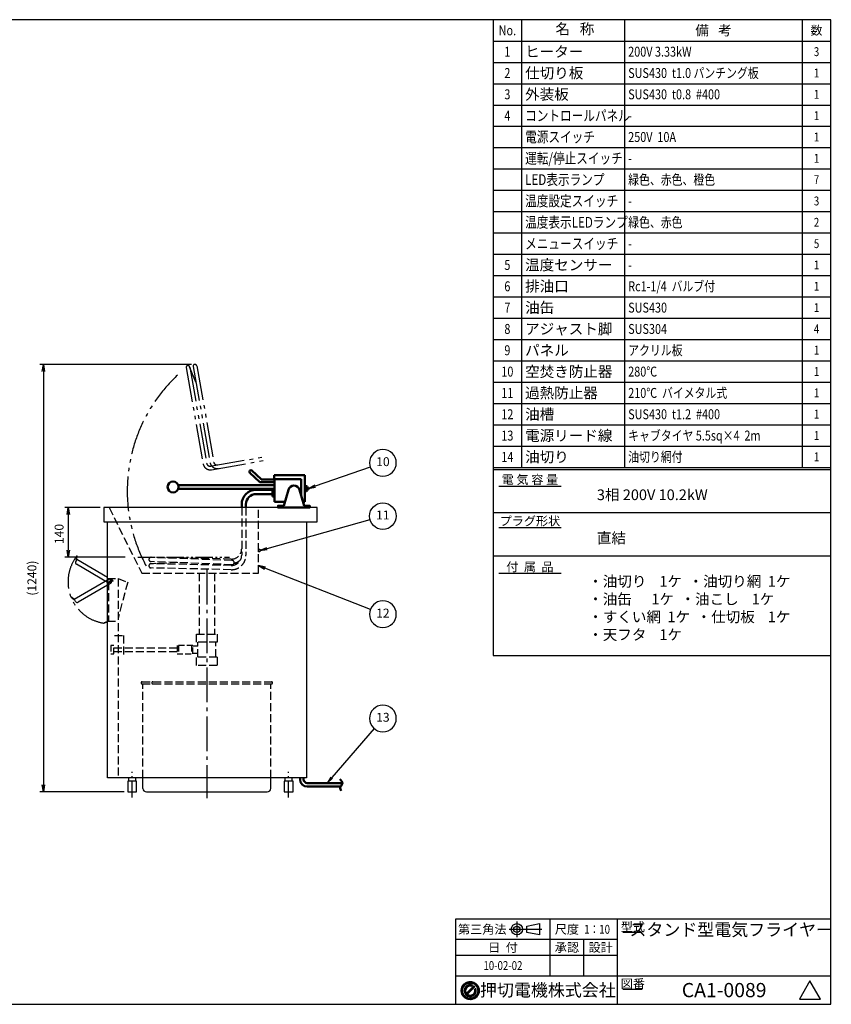
# Model space of a CAD drawing. Extents: x -35 to 3852, y 0 to 2770.
# Drawn here: x 1568 to 3852, y 0 to 2770 of the extents above; entities that cross this region are included whole.
import ezdxf
from ezdxf.enums import TextEntityAlignment as Align

# ---------------------------------------------------------------- set-up
doc = ezdxf.new("R2010")
doc.units = 0
doc.header["$LTSCALE"] = 10
for name, pattern in [('GEN3A', [3.125, 2.25, -0.875]), ('GEN4A', [16.25, 9.75, -1.5, 1, -1.5, 1, -1.5]), ('gen7', [13.75, 9.75, -1.5, 1, -1.5]), ('GEN7A', [6.875, 4.75, -0.875, 0.375, -0.875])]:
    doc.linetypes.add(name, pattern=pattern)
doc.layers.get('0').update_dxf_attribs({"linetype": 'CONTINUOUS'})
doc.layers.get('DEFPOINTS').update_dxf_attribs({"linetype": 'CONTINUOUS'})
doc.layers.add('1', color=7, linetype='CONTINUOUS', lineweight=50)
for name, color, linetype in [('2', 150, 'CONTINUOUS'), ('3A', 6, 'GEN3A'), ('4A', 3, 'GEN4A'), ('5', 3, 'CONTINUOUS'), ('7', 4, 'gen7'), ('7A', 4, 'GEN7A'), ('WAKU', 7, 'CONTINUOUS')]:
    doc.layers.add(name, color=color, linetype=linetype)
doc.styles.add('ACISOTS', font='simplex.shx', dxfattribs={"width": 0.8, "bigfont": 'extfont.shx'})
doc.styles.get("Standard").update_dxf_attribs({"font": 'simplex.shx', "bigfont": 'extfont.shx'})
doc.styles.add('STYLE1', font='MS Gothic.ttf')
doc.dimstyles.new('GEN-ISO', dxfattribs={"dimscale": 10, "dimtxt": 2.5, "dimasz": 2, "dimexe": 1, "dimexo": 1, "dimgap": 1, "dimtad": 1, "dimdsep": 46, "dimtxsty": 'ACISOTS', "dimblk1": 'OPEN', "dimblk2": 'OPEN', "dimsah": 1, "dimcen": 0, "dimclrd": 256, "dimclre": 256, "dimclrt": 2, "dimadec": 0, "dimazin": 0, "dimtp": 0.1, "dimtm": 0.1, "dimtfac": 0.71, "dimtmove": 0, "dimatfit": 3, "dimldrblk": 'OPEN', "dimfxl": 1, "dimtzin": 0, "dimarcsym": 0})
doc.dimstyles.new('GEN-ISO$0', dxfattribs={"dimscale": 10, "dimtxt": 2.5, "dimasz": 2, "dimexe": 1, "dimexo": 1, "dimgap": 1, "dimtad": 1, "dimdsep": 46, "dimtxsty": 'ACISOTS', "dimblk1": 'OPEN', "dimblk2": 'OPEN', "dimsah": 1, "dimcen": 0, "dimclrd": 256, "dimclre": 256, "dimclrt": 2, "dimadec": 0, "dimazin": 0, "dimtp": 0.1, "dimtm": 0.1, "dimtfac": 0.71, "dimtmove": 0, "dimatfit": 3, "dimldrblk": 'OPEN', "dimfxl": 1, "dimtzin": 0, "dimarcsym": 0})

# ---------------------------------------------------------------- blocks, each defined once
blk = doc.blocks.new('A$C20C82EEA')
at = {"layer": 'WAKU', "color": 4, "linetype": 'GEN7A', "ltscale": 0.5}
for p, q in [((-4.6, 0), (4.6, 0)), ((-2.4, 2.2), (-2.4, -2.2))]:
    blk.add_line(p, q, dxfattribs=at)
at = {"layer": 'WAKU'}
for p, q in [((0.4, 0.9), (4, 1.6)), ((0.4, -0.9), (0.4, 0.9)), ((4, 1.6), (4, -1.6)), ((4, -1.6), (0.4, -0.9))]:
    blk.add_line(p, q, dxfattribs=at)
for radius in [1.6, 0.9]:
    blk.add_circle((-2.4, 0), radius, dxfattribs=at)
blk = doc.blocks.new('表題')
at = {"layer": 'WAKU', "width": 0.8}
for tag, p in [('尺度', (39.75, -2.9)), ('日付', (13.25, -13.1))]:
    blk.add_attdef(tag, text='', height=2.5, dxfattribs=at).set_placement(p, align=Align.MIDDLE_CENTER)
at = {"layer": 'WAKU'}
for tag, height, p in [('品名', 3.5, (77.5, -3)), ('型式', 4, (77.5, -11)), ('設計', 2.5, (40.75, -13.1)), ('図番', 4, (75.5, -20)), ('改訂数', 2.5, (99.5437, -20.624))]:
    blk.add_attdef(tag, text='', height=height, dxfattribs=at).set_placement(p, align=Align.MIDDLE_CENTER)
blk = doc.blocks.new('_OPEN')
at = {"color": 0, "linetype": 'ByBlock'}
for p, q in [((-1, 0.17), (0, 0)), ((0, 0), (-1, -0.17)), ((0, 0), (-1, 0))]:
    blk.add_line(p, q, dxfattribs=at)
blk = doc.blocks.new('*D11')
at = {"layer": '5', "lineweight": -2}
for p, q in [((1794.3, 1397.5), (1694.3, 1397.5)), ((1704.3, 1377.5), (1704.3, 1277.5)), ((1864.4, 1257.5), (1694.3, 1257.5))]:
    blk.add_line(p, q, dxfattribs=at)
at = {"layer": 'DEFPOINTS', "color": 0}
for p in [(1804.3, 1397.5), (1704.3, 1257.5), (1874.4, 1257.5)]:
    blk.add_point(p, dxfattribs=at)
at = {"layer": '5', "lineweight": -2, "xscale": 20, "yscale": 20, "zscale": 20}
for p, rotation in [((1704.3, 1397.5), 90), ((1704.3, 1257.5), 270)]:
    blk.add_blockref('_OPEN', p, dxfattribs=dict(at, rotation=rotation))
at = {"layer": '5', "color": 2, "insert": (1681.8, 1323.2), "char_height": 25, "attachment_point": 5, "rotation": 90, "style": 'ACISOTS'}
blk.add_mtext('140', dxfattribs=at)
blk = doc.blocks.new('*D10')
at = {"layer": '5', "lineweight": -2}
for p, q in [((2050.8, 1800.4), (1624.3, 1800.4)), ((1634.3, 1780.4), (1634.3, 617.5)), ((1861.8, 597.5), (1624.3, 597.5))]:
    blk.add_line(p, q, dxfattribs=at)
at = {"layer": 'DEFPOINTS', "color": 0}
for p in [(2060.8, 1800.4), (1634.3, 597.5), (1871.8, 597.5)]:
    blk.add_point(p, dxfattribs=at)
at = {"layer": '5', "lineweight": -2, "xscale": 20, "yscale": 20, "zscale": 20}
for p, rotation in [((1634.3, 1800.4), 90), ((1634.3, 597.5), 270)]:
    blk.add_blockref('_OPEN', p, dxfattribs=dict(at, rotation=rotation))
at = {"layer": '5', "color": 2, "insert": (1605.3, 1199), "char_height": 25, "attachment_point": 5, "rotation": 90}
blk.add_mtext('(1240)', dxfattribs=at)
blk = doc.blocks.new('EGO-RESET_S')
for p, q in [((-5.25, 6), (-7, 4)), ((-7, 4), (-7, 0)), ((5.25, 6), (-5.25, 6)), ((-2.5, 10), (2.5, 10)), ((-2.5, 6), (-2.5, 10)), ((2.5, 10), (2.5, 6)), ((5.25, 6), (7, 4)), ((7, 0), (7, 4))]:
    blk.add_line(p, q)

msp = doc.modelspace()

# ---------------------------------------------------------------- linework, layer by layer
at = {"layer": '1'}
for p, q in [((2221.088, 1501.454), (2246.942, 1477.088)), ((2215.601, 1495.632), (2243.767, 1469.088)), ((2245.138, 1468.543), (2284.344, 1468.543)), ((2248.314, 1476.543), (2284.344, 1476.543)), ((2370.344, 1488.543), (2283.344, 1488.543)), ((2283.344, 1488.543), (2283.344, 1477.543)), ((2359.344, 1477.543), (2283.344, 1477.543)), ((2284.344, 1477.543), (2284.344, 1450.543)), ((2359.344, 1432.503), (2359.344, 1477.543)), ((2370.344, 1413.543), (2370.344, 1488.543)), ((2284.344, 1460.543), (2014.016, 1460.543)), ((2014.016, 1450.543), (2284.344, 1450.543)), ((2233.344, 1447.543), (2279.344, 1447.543)), ((2279.344, 1428.543), (2279.344, 1450.543)), ((2284.344, 1450.543), (2284.344, 1428.543)), ((2284.344, 1450.543), (2284.344, 1413.543)), ((2310.844, 1402.543), (2323.651, 1447.683)), ((2367.844, 1402.543), (2355.037, 1447.683)), ((2233.344, 1435.543), (2279.344, 1435.543)), ((2284.344, 1428.543), (2279.344, 1428.543)), ((2284.344, 1413.543), (2313.965, 1413.543)), ((2284.344, 1413.543), (2313.965, 1413.543)), ((2364.723, 1413.543), (2369.344, 1413.543)), ((2364.723, 1413.543), (2370.344, 1413.543)), ((2192.344, 1406.543), (2192.344, 1397.543)), ((2204.344, 1406.543), (2204.344, 1397.543)), ((2239.344, 1280.031), (2239.344, 1280.031)), ((2356.763, 632.543), (2356.763, 637.543)), ((2366.763, 632.543), (2366.763, 637.543)), ((2376.763, 622.543), (2475.924, 622.543)), ((2376.763, 612.543), (2470.626, 612.543))]:
    msp.add_line(p, q, dxfattribs=at)
at = {"layer": '1', "lineweight": -3}
for p, q in [((1725.322, 1244.98), (1728.857, 1251.022)), ((1726.933, 1250.989), (1728.852, 1261.516)), ((1728.352, 1250.159), (1726.933, 1250.989)), ((1728.042, 1251.499), (1729.836, 1261.337)), ((1814.344, 1201.001), (1728.042, 1251.499)), ((1728.852, 1261.516), (1729.836, 1261.337)), ((1814.344, 1187.098), (1727.112, 1238.14)), ((1814.344, 1192.837), (1720.679, 1138.759)), ((1814.344, 1178.98), (1731.827, 1131.339)), ((1712.376, 1144.421), (1713.019, 1145.187)), ((1720.573, 1137.543), (1712.376, 1144.421)), ((1720.679, 1138.759), (1713.019, 1145.187)), ((1721.997, 1138.365), (1720.573, 1137.543)), ((1724.997, 1133.169), (1721.497, 1139.232)), ((1814.344, 1076.599), (1804.947, 1073.179)), ((1805.289, 1072.239), (1804.947, 1073.179)), ((1814.344, 1075.535), (1805.289, 1072.239))]:
    msp.add_line(p, q, dxfattribs=at)
at = {"layer": '1'}
msp.add_lwpolyline([(2310.844, 1402.543), (2294.844, 1402.543), (2294.844, 1397.543), (2383.844, 1397.543), (2383.844, 1402.543), (2367.844, 1402.543)], dxfattribs=at)
msp.add_circle((1999.344, 1455.543), 15.5, dxfattribs=at)
at = {"layer": '1', "lineweight": -3}
msp.add_circle((1821.344, 1188.795), 2.1, dxfattribs=at)
at = {"layer": '1'}
for centre, radius, start, end in [((2218.344, 1498.543), 4, 46.697236, 226.697236), ((2245.138, 1470.543, 0), 2, 226.697236, 270), ((2248.314, 1478.543, 0), 2, 226.697236, 270), ((2233.344, 1406.543), 41, 90, 180), ((2339.344, 1443.231), 16.312, 15.839635, 164.160365), ((2233.344, 1406.543), 29, 90, 180), ((2376.763, 632.543), 20, 180, 270), ((2376.763, 632.543), 10, 180, 270)]:
    msp.add_arc(centre, radius, start, end, dxfattribs=at)
at = {"layer": '1', "lineweight": -3}
for centre, start, end in [((1729.638, 1242.455), 149.667073, 239.667073), ((1729.327, 1135.669), 210, 300)]:
    msp.add_arc(centre, 5, start, end, dxfattribs=at)
at = {"layer": '1'}
msp.add_open_spline([(2468.61, 633.345), (2472.675, 629.153), (2480.21, 621.382), (2466.861, 611.153), (2470.616, 603.705), (2472.326, 600.312)], degree=3, knots=[0, 0, 0, 0, 14.39420499, 26.67776387, 36.95761127, 36.95761127, 36.95761127, 36.95761127], dxfattribs=at)
at = {"layer": '2'}
for p, q in [((1814.344, 637.543), (1814.344, 1357.543)), ((2374.344, 1357.543), (2374.344, 637.543)), ((2374.344, 637.543), (1814.344, 637.543)), ((1874.844, 627.543), (1874.844, 637.543)), ((1893.844, 637.543), (1893.844, 627.543)), ((1914.344, 607.543), (1914.344, 637.543)), ((2274.344, 607.543), (2274.344, 637.543)), ((2314.844, 627.543), (2314.844, 637.543)), ((2333.844, 637.543), (2333.844, 627.543)), ((1924.344, 597.543), (2264.344, 597.543))]:
    msp.add_line(p, q, dxfattribs=at)
for points in [[(1804.344, 1357.543), (2404.344, 1357.543), (2404.344, 1397.543), (1804.344, 1397.543)], [(1871.844, 597.543), (1896.844, 597.543), (1896.844, 627.543), (1871.844, 627.543)], [(2311.844, 597.543), (2336.844, 597.543), (2336.844, 627.543), (2311.844, 627.543)]]:
    msp.add_lwpolyline(points, close=True, dxfattribs=at)
for centre, start, end in [((1924.344, 607.543), 179.999999, 270), ((2264.344, 607.543), 270, 0)]:
    msp.add_arc(centre, 10, start, end, dxfattribs=at)
at = {"layer": '3A'}
for p, q in [((1819.344, 1397.543), (1911.154, 1212.543)), ((2192.344, 1397.543), (2192.344, 1263.583)), ((2204.344, 1397.543), (2204.344, 1263.586)), ((2239.344, 1212.543), (2239.344, 1397.543)), ((2239.344, 1280.031), (2243.7, 1280.031)), ((2239.344, 1272.691), (2239.344, 1280.031)), ((2243.7, 1280.031), (2243.7, 1272.691)), ((2165.341, 1248.68), (1934.981, 1257.058)), ((2162.707, 1252.59), (1937.344, 1257.543)), ((2243.7, 1272.691), (2239.344, 1272.691)), ((2165.584, 1236.68), (1937.081, 1245.549)), ((2162.443, 1222.596), (1937.081, 1227.549)), ((2013.132, 1242.597), (1937.344, 1239.543)), ((2162.707, 1234.59), (1937.344, 1239.543)), ((2094.344, 1222.543), (2094.344, 1222.543)), ((2094.344, 1222.543), (2094.344, 1222.543)), ((2165.348, 1236.67), (2130.865, 1235.29)), ((2180.496, 1240.199), (2170.9, 1240.41)), ((1814.344, 1197.543), (1844.344, 1197.543)), ((1844.344, 1197.543), (1844.344, 637.543)), ((1844.344, 1197.543), (1871.688, 1187.591)), ((1911.154, 1212.543), (2239.344, 1212.543)), ((2072.994, 1212.543), (2072.994, 1041.543)), ((2115.694, 1212.543), (2115.694, 1041.543)), ((1814.344, 1187.543), (1817.344, 1187.543)), ((1817.344, 1187.543), (1817.344, 1077.543)), ((1871.688, 1187.591), (1844.344, 1085.543)), ((1814.344, 1077.543), (1844.344, 1077.543)), ((1834.344, 1037.543), (1859.344, 1037.543)), ((1859.344, 1037.543), (1859.344, 982.543)), ((1832.143, 1002.543), (2010.344, 1002.543)), ((2055.344, 1008.543), (2069.344, 1008.543)), ((2123.344, 1018.543), (2065.344, 1018.543)), ((2069.344, 976.543), (2069.344, 1018.543)), ((2119.344, 976.543), (2119.344, 1018.543)), ((1832.143, 992.543), (2010.344, 992.543)), ((2069.344, 986.543), (2055.344, 986.543)), ((2123.344, 976.543), (2065.344, 976.543)), ((1912.344, 907.543), (2276.344, 907.543)), ((1912.344, 901.543), (2276.344, 901.543)), ((1914.344, 637.543), (1914.344, 901.543)), ((2274.344, 637.543), (2274.344, 901.543))]:
    msp.add_line(p, q, dxfattribs=at)
at = {"layer": '3A', "lineweight": -3}
for p, q in [((1814.344, 1192.837), (1822.781, 1197.708)), ((1821.956, 1197.232), (1825.456, 1191.169)), ((1822.674, 1196.492), (1830.182, 1190.192)), ((1822.781, 1197.708), (1830.824, 1190.958)), ((1814.344, 1178.98), (1823.626, 1184.339)), ((1830.824, 1190.958), (1830.182, 1190.192))]:
    msp.add_line(p, q, dxfattribs=at)
at = {"layer": '3A', "ltscale": 0.75}
for p, q in [((2014.717, 1009.543), (2014.717, 985.543)), ((2050.972, 1009.543), (2050.972, 985.543)), ((2055.344, 986.543), (2055.344, 1008.543))]:
    msp.add_line(p, q, dxfattribs=at)
at = {"layer": '3A'}
for points in [[(2065.344, 1018.543), (2065.344, 1041.543), (2123.344, 1041.543), (2123.344, 1018.543)], [(2123.344, 976.543), (2123.344, 953.543), (2065.344, 953.543), (2065.344, 976.543)]]:
    msp.add_lwpolyline(points, dxfattribs=at)
at = {"layer": '3A', "ltscale": 0.75}
for points in [[(1824.143, 985.543), (1832.143, 985.543), (1832.143, 1009.543), (1824.143, 1009.543)], [(2010.344, 985.543), (2055.344, 985.543), (2055.344, 1009.543), (2010.344, 1009.543)]]:
    msp.add_lwpolyline(points, close=True, dxfattribs=at)
at = {"layer": '3A', "lineweight": -3}
msp.add_circle((1821.344, 1188.795), 2.1, dxfattribs=at)
at = {"layer": '3A'}
for centre, radius, start, end in [((2163.344, 1281.583), 29, 268.740955, 0), ((1937.344, 1251.543), 6, 87.48191, 270), ((2163.344, 1263.586), 41, 268.740955, 0), ((2163.344, 1263.583), 29, 268.740955, 0), ((2165.344, 1242.675), 6, 0.084366, 96.320692), ((2163.344, 1281.586), 41, 281.039129, 307.948705), ((1937.344, 1233.543), 6, 87.48191, 270), ((2165.344, 1242.675), 6, 256.515567, 0.084366), ((1912.344, 904.543), 3, 90.000001, 270.000001), ((1942.344, 904.543), 3, 90.000001, 270.000001), ((2276.344, 904.543), 3, 270.000001, 90.000001)]:
    msp.add_arc(centre, radius, start, end, dxfattribs=at)
at = {"layer": '3A', "lineweight": -3}
msp.add_arc((1821.126, 1188.669), 5, 300, 30, dxfattribs=at)
at = {"layer": '4A'}
for p, q in [((2036.185, 1791.086), (2083.938, 1520.264)), ((2063.695, 1750.243), (2045.732, 1793.858)), ((2046.033, 1792.822), (2093.786, 1522)), ((2055.881, 1794.559), (2103.634, 1523.737)), ((2066.317, 1796.399), (2114.07, 1525.577)), ((2103.657, 1513.587), (2253.092, 1539.936)), ((2107.107, 1504.041), (2254.828, 1530.088))]:
    msp.add_line(p, q, dxfattribs=at)
at = {"layer": '4A', "ltscale": 0.5}
msp.add_line((1899.989, 1257.543), (2158.535, 1257.543), dxfattribs=at)
at = {"layer": '4A'}
for centre, radius, start, end in [((2041.109, 1791.954), 5, 10, 190), ((2060.805, 1795.427), 5, 10, 190), ((2315.641, 1444.345), 445.337, 133.015265, 208.867159), ((2123.33, 1527.21), 20, 190, 280), ((2123.33, 1527.21), 10, 190, 280), ((2103.634, 1523.737), 20, 190, 280), ((2103.634, 1523.737), 10, 190, 280)]:
    msp.add_arc(centre, radius, start, end, dxfattribs=at)
at = {"layer": '4A', "lineweight": -3}
msp.add_arc((1821.344, 1188.795), 117.657, 141.824283, 262.15721, dxfattribs=at)
at = {"layer": '5', "color": 3, "lineweight": 25}
for p, q in [((2589.507, 1560.859), (2589.972, 1560.859)), ((2589.507, 1485.859), (2589.972, 1485.859)), ((2589.507, 1134.897), (2589.972, 1134.897)), ((2589.507, 1059.897), (2589.972, 1059.897)), ((2589.507, 841.726), (2589.972, 841.726)), ((2589.507, 766.726), (2589.972, 766.726))]:
    msp.add_line(p, q, dxfattribs=at)
at = {"layer": '5', "color": 3}
for p, q in [((2554.066, 1511.106), (2399.246, 1457.579)), ((2553.401, 1363.232), (2262.957, 1281.762)), ((2554.581, 1111.049), (2257.972, 1226.988)), ((2564.995, 775.847), (2445.658, 637.679))]:
    msp.add_line(p, q, dxfattribs=at)
at = {"layer": '5', "color": 3, "linetype": 'Continuous'}
for p, q in [((2398.386, 1460.067), (2380.344, 1451.043)), ((2399.246, 1457.579), (2380.344, 1451.043)), ((2380.344, 1451.043), (2400.107, 1455.09)), ((2262.246, 1284.297), (2243.7, 1276.361)), ((2262.957, 1281.762), (2243.7, 1276.361)), ((2243.7, 1276.361), (2263.668, 1279.227)), ((2257.972, 1226.988), (2239.344, 1234.269)), ((2258.93, 1229.44), (2239.344, 1234.269)), ((2239.344, 1234.269), (2257.013, 1224.536)), ((2443.666, 639.4), (2432.585, 622.543)), ((2445.658, 637.679), (2432.585, 622.543)), ((2432.585, 622.543), (2447.651, 635.958))]:
    msp.add_line(p, q, dxfattribs=at)
at = {"layer": '5', "color": 3, "lineweight": 25}
msp.add_circle((2589.507, 1373.359), 37.5, dxfattribs=at)
for centre, start, end in [((2589.507, 1523.359), 90, 270), ((2589.972, 1523.359), 270, 90), ((2589.507, 1097.397), 90, 270), ((2589.972, 1097.397), 270, 90), ((2589.507, 804.226), 90, 270), ((2589.972, 804.226), 270, 90)]:
    msp.add_arc(centre, 37.5, start, end, dxfattribs=at)
at = {"layer": '7'}
msp.add_line((2094.344, 1222.543), (2094.344, 579.829), dxfattribs=at)
at = {"layer": '7A'}
for p, q in [((1884.344, 582.273), (1884.344, 653.651)), ((2324.344, 582.273), (2324.344, 653.651))]:
    msp.add_line(p, q, dxfattribs=at)
at = {"layer": 'WAKU'}
for p, q in [((2980, 2770), (2980, 1510)), ((3270, 2769.999), (3270, 1510)), ((3770, 2770), (3770, 1510)), ((2900, 2710), (3850, 2710)), ((2900, 2650), (3850, 2650)), ((2900, 2590), (3850, 2590)), ((2900, 2530), (3850, 2530)), ((2900, 2470), (3850, 2470)), ((2900, 2410), (3850, 2410)), ((2900, 2350), (3850, 2350)), ((2900, 2290), (3850, 2290)), ((2900, 2230), (3850, 2230)), ((2900, 2170), (3850, 2170)), ((2900, 2110), (3850, 2110)), ((2900, 2050), (3850, 2050)), ((2900, 1990), (3850, 1990)), ((2900, 1930), (3850, 1930)), ((2900, 1870), (3850, 1870)), ((2900, 1810), (3850, 1810)), ((2900, 1750), (3850, 1750)), ((2900, 1690), (3850, 1690)), ((2900, 1630), (3850, 1630)), ((2900, 1570), (3850, 1570)), ((2900, 1510), (3850, 1510)), ((2900, 1505), (3850, 1505)), ((2915.578, 1457.33), (3091.434, 1457.33)), ((2915.578, 1340.993), (3091.434, 1340.993)), ((2915.578, 1213.209), (3091.434, 1213.209)), ((3265.251, 202.75), (3319.202, 202.75)), ((2810.923, 45.004), (2828.997, 63.079)), ((2811.291, 46.27), (2827.732, 62.711)), ((2811.777, 47.654), (2826.347, 62.224)), ((2812.435, 49.21), (2824.791, 61.566)), ((2813.383, 51.056), (2822.945, 60.618)), ((2815.042, 53.613), (2820.389, 58.96)), ((2819.747, 53.037), (2816.916, 55.868)), ((2820.184, 53.498), (2817.356, 56.326)), ((2820.635, 53.945), (2817.806, 56.774)), ((2821.099, 54.379), (2818.268, 57.21)), ((2821.577, 54.799), (2818.741, 57.635)), ((2822.068, 55.206), (2819.226, 58.048)), ((2822.573, 55.599), (2819.722, 58.45)), ((2823.092, 55.978), (2820.229, 58.841)), ((2823.624, 56.344), (2820.748, 59.22)), ((2824.171, 56.695), (2821.279, 59.587)), ((2821.821, 55.004), (2830.175, 63.358)), ((2824.732, 57.032), (2821.821, 59.943)), ((2825.308, 57.354), (2822.376, 60.286)), ((2825.899, 57.661), (2822.943, 60.617)), ((2826.506, 57.952), (2823.523, 60.936)), ((2827.129, 58.227), (2824.115, 61.241)), ((2827.769, 58.485), (2824.721, 61.534)), ((2824.768, 57.053), (2831.282, 63.567)), ((2828.426, 58.726), (2825.34, 61.812)), ((2829.102, 58.949), (2825.973, 62.077)), ((2826.615, 58.002), (2832.332, 63.719)), ((2829.797, 59.152), (2826.621, 62.328)), ((2830.512, 59.334), (2827.283, 62.563)), ((2831.249, 59.495), (2827.962, 62.783)), ((2828.133, 58.622), (2833.334, 63.823)), ((2832.009, 59.633), (2828.656, 62.986)), ((2832.795, 59.746), (2829.368, 63.173)), ((2829.468, 59.059), (2834.293, 63.884)), ((2833.607, 59.831), (2830.097, 63.341)), ((2830.681, 59.374), (2835.216, 63.909)), ((2834.449, 59.887), (2830.846, 63.491)), ((2835.325, 59.91), (2831.614, 63.62)), ((2831.804, 59.599), (2836.106, 63.901)), ((2836.238, 59.895), (2832.405, 63.728)), ((2832.857, 59.754), (2836.967, 63.864)), ((2837.193, 59.837), (2833.218, 63.813)), ((2833.852, 59.851), (2837.8, 63.799)), ((2838.198, 59.73), (2834.056, 63.872)), ((2834.8, 59.9), (2838.61, 63.71)), ((2839.263, 59.564), (2834.922, 63.905)), ((2835.705, 59.908), (2839.396, 63.599)), ((2840.4, 59.324), (2835.818, 63.907)), ((2836.575, 59.88), (2840.161, 63.466)), ((2841.632, 58.991), (2836.747, 63.876)), ((2837.411, 59.818), (2840.906, 63.313)), ((2842.994, 58.527), (2837.713, 63.807)), ((2838.219, 59.728), (2841.632, 63.141)), ((2844.555, 57.863), (2838.723, 63.696)), ((2839, 59.61), (2842.34, 62.951)), ((2839.755, 59.468), (2843.032, 62.745)), ((2846.497, 56.82), (2839.782, 63.534)), ((2840.488, 59.303), (2843.707, 62.522)), ((2860.183, 44.032), (2840.901, 63.314)), ((2841.2, 59.117), (2844.367, 62.284)), ((2841.891, 58.91), (2845.012, 62.031)), ((2859.889, 45.223), (2842.093, 63.02)), ((2842.564, 58.684), (2845.643, 61.763)), ((2843.218, 58.441), (2846.26, 61.482)), ((2859.503, 46.508), (2843.377, 62.633)), ((2843.855, 58.179), (2846.863, 61.187)), ((2844.475, 57.901), (2847.453, 60.88)), ((2858.991, 47.918), (2844.788, 62.121)), ((2845.079, 57.607), (2848.03, 60.559)), ((2845.667, 57.298), (2848.595, 60.226)), ((2846.24, 56.973), (2849.148, 59.88)), ((2858.293, 49.514), (2846.384, 61.423)), ((2846.799, 56.633), (2849.688, 59.523)), ((2847.343, 56.28), (2850.217, 59.153)), ((2847.873, 55.912), (2850.734, 58.772)), ((2857.268, 51.437), (2848.307, 60.398)), ((2848.389, 55.53), (2851.239, 58.379)), ((2848.892, 55.134), (2851.733, 57.975)), ((2849.38, 54.725), (2852.215, 57.56)), ((2849.856, 54.302), (2852.686, 57.133)), ((2850.318, 53.866), (2853.146, 56.695)), ((2850.766, 53.416), (2853.595, 56.245)), ((2855.308, 54.295), (2851.165, 58.438)), ((2851.201, 52.954), (2854.032, 55.784)), ((3791.382, 65.605), (3761.922, 14.579)), ((3820.842, 14.579), (3791.382, 65.605)), ((2810.092, 38.785), (2814.628, 43.321)), ((2814.599, 33.938), (2810.092, 38.445)), ((2810.1, 37.895), (2814.403, 42.198)), ((2814.383, 35.053), (2810.103, 39.332)), ((2814.903, 32.736), (2810.113, 37.526)), ((2810.117, 39.708), (2814.943, 44.534)), ((2810.138, 37.035), (2814.248, 41.145)), ((2814.235, 36.099), (2810.144, 40.19)), ((2815.324, 31.417), (2810.17, 36.571)), ((2810.179, 40.668), (2815.38, 45.869)), ((2810.202, 36.201), (2814.15, 40.149)), ((2814.143, 37.089), (2810.211, 41.021)), ((2815.919, 29.924), (2810.269, 35.575)), ((2810.282, 41.669), (2815.999, 47.386)), ((2810.291, 35.392), (2814.101, 39.202)), ((2814.098, 38.031), (2810.302, 41.827)), ((2810.403, 34.606), (2814.093, 38.296)), ((2816.819, 28.126), (2810.415, 34.53)), ((2814.095, 38.933), (2810.416, 42.611)), ((2810.434, 42.719), (2816.948, 49.234)), ((2810.536, 33.841), (2814.122, 37.427)), ((2814.127, 39.798), (2810.552, 43.374)), ((2818.596, 25.451), (2810.617, 33.43)), ((2810.643, 43.827), (2818.997, 52.18)), ((2810.689, 33.096), (2814.183, 36.59)), ((2814.192, 40.632), (2810.707, 44.117)), ((2810.861, 32.369), (2814.274, 35.782)), ((2814.285, 41.436), (2810.881, 44.841)), ((2829.13, 14.019), (2810.888, 32.261)), ((2811.05, 31.661), (2814.391, 35.002)), ((2814.406, 42.214), (2811.072, 45.547)), ((2827.875, 14.376), (2811.245, 31.006)), ((2811.257, 30.969), (2814.533, 34.246)), ((2814.55, 42.967), (2811.28, 46.237)), ((2811.479, 30.294), (2814.698, 33.513)), ((2814.718, 43.698), (2811.505, 46.911)), ((2826.506, 14.847), (2811.717, 29.636)), ((2811.718, 29.634), (2814.885, 32.801)), ((2814.906, 44.407), (2811.744, 47.569)), ((2811.971, 28.989), (2815.091, 32.11)), ((2815.115, 45.096), (2811.999, 48.212)), ((2812.238, 28.359), (2815.317, 31.438)), ((2815.343, 45.767), (2812.268, 48.842)), ((2824.973, 15.483), (2812.352, 28.103)), ((2812.519, 27.742), (2815.561, 30.783)), ((2815.589, 46.419), (2812.551, 49.457)), ((2812.814, 27.139), (2815.822, 30.147)), ((2815.852, 47.054), (2812.847, 50.059)), ((2813.122, 26.548), (2816.1, 29.527)), ((2816.132, 47.672), (2813.156, 50.647)), ((2813.443, 25.971), (2816.394, 28.923)), ((2816.427, 48.274), (2813.478, 51.223)), ((2813.776, 25.406), (2816.704, 28.334)), ((2816.739, 48.861), (2813.813, 51.787)), ((2814.121, 24.854), (2817.028, 27.761)), ((2817.065, 49.433), (2814.16, 52.338)), ((2817.406, 49.99), (2814.519, 52.877)), ((2817.761, 50.532), (2814.889, 53.404)), ((2818.131, 51.061), (2815.272, 53.92)), ((2818.514, 51.575), (2815.666, 54.424)), ((2818.912, 52.076), (2816.071, 54.917)), ((2819.322, 52.564), (2816.488, 55.398)), ((2818.624, 38.337), (2823.492, 43.204)), ((2823.431, 34.086), (2818.626, 38.892)), ((2824.185, 32.434), (2818.633, 37.987)), ((2818.636, 39.247), (2824.309, 44.92)), ((2818.658, 37.473), (2823.056, 41.871)), ((2823.021, 35.394), (2818.664, 39.751)), ((2833.898, 21.824), (2818.693, 37.028)), ((2818.703, 40.212), (2833.789, 55.298)), ((2818.732, 36.649), (2822.805, 40.722)), ((2822.786, 36.528), (2818.743, 40.571)), ((2832.874, 21.949), (2818.819, 36.004)), ((2818.837, 41.244), (2832.757, 55.164)), ((2818.842, 35.86), (2822.672, 39.691)), ((2822.663, 37.548), (2818.856, 41.356)), ((2818.983, 35.104), (2822.624, 38.745)), ((2822.623, 38.487), (2819, 42.109)), ((2831.767, 22.158), (2819.028, 34.898)), ((2819.057, 42.362), (2831.64, 54.945)), ((2819.153, 34.376), (2822.642, 37.864)), ((2822.647, 39.36), (2819.173, 42.834)), ((2830.548, 22.479), (2819.349, 33.679)), ((2819.35, 33.674), (2822.714, 37.039)), ((2822.725, 40.181), (2819.373, 43.533)), ((2819.393, 43.595), (2830.406, 54.609)), ((2819.571, 32.998), (2822.832, 36.259)), ((2822.848, 40.956), (2819.597, 44.207)), ((2819.816, 32.345), (2822.99, 35.519)), ((2829.162, 22.967), (2819.837, 32.292)), ((2823.01, 41.692), (2819.844, 44.857)), ((2819.905, 45.006), (2828.996, 54.097)), ((2820.083, 31.713), (2823.184, 34.815)), ((2823.207, 42.392), (2820.113, 45.487)), ((2820.37, 31.102), (2823.41, 34.143)), ((2823.437, 43.061), (2820.403, 46.095)), ((2827.473, 23.758), (2820.628, 30.604)), ((2820.677, 30.512), (2823.666, 33.501)), ((2823.696, 43.7), (2820.712, 46.684)), ((2820.746, 46.745), (2827.256, 53.255)), ((2821.004, 29.94), (2823.95, 32.887)), ((2823.983, 44.311), (2821.041, 47.253)), ((2821.349, 29.387), (2824.26, 32.299)), ((2824.296, 44.896), (2821.388, 47.804)), ((2821.712, 28.853), (2824.595, 31.735)), ((2824.633, 45.457), (2821.753, 48.337)), ((2822.093, 28.336), (2824.954, 31.196)), ((2824.995, 45.993), (2822.136, 48.852)), ((2824.737, 25.596), (2822.465, 27.868)), ((2822.492, 27.836), (2846.165, 51.51)), ((2825.38, 46.506), (2822.536, 49.349)), ((2822.907, 27.354), (2846.648, 51.094)), ((2825.787, 46.997), (2822.954, 49.83)), ((2823.2, 50.097), (2823.905, 50.802)), ((2823.34, 26.888), (2847.113, 50.661)), ((2826.217, 47.465), (2823.388, 50.294)), ((2823.79, 26.44), (2847.562, 50.212)), ((2826.669, 47.911), (2823.84, 50.74)), ((2824.256, 26.008), (2847.993, 49.745)), ((2827.144, 48.334), (2824.308, 51.17)), ((2824.74, 25.594), (2848.407, 49.262)), ((2827.641, 48.735), (2824.794, 51.582)), ((2825.072, 31.031), (2845.825, 51.784)), ((2825.241, 25.197), (2828.103, 28.059)), ((2828.161, 49.113), (2825.296, 51.978)), ((2828.159, 28.461), (2825.33, 31.289)), ((2825.759, 24.817), (2828.643, 27.702)), ((2828.608, 28.91), (2825.779, 31.738)), ((2828.704, 49.468), (2825.817, 52.355)), ((2829.057, 29.359), (2826.228, 32.187)), ((2829.271, 49.799), (2826.355, 52.715)), ((2829.506, 29.808), (2826.677, 32.636)), ((2829.864, 50.104), (2826.911, 53.057)), ((2829.955, 30.257), (2827.126, 33.085)), ((2830.483, 50.383), (2827.486, 53.38)), ((2830.404, 30.706), (2827.575, 33.534)), ((2827.901, 28.203), (2848.654, 48.956)), ((2830.853, 31.155), (2828.024, 33.983)), ((2831.13, 50.634), (2828.08, 53.684)), ((2831.302, 31.604), (2828.473, 34.432)), ((2831.808, 50.854), (2828.694, 53.968)), ((2831.751, 32.053), (2828.922, 34.881)), ((2829.082, 49.692), (2834.754, 55.365)), ((2832.518, 51.042), (2829.329, 54.231)), ((2832.2, 32.502), (2829.371, 35.33)), ((2832.649, 32.951), (2829.82, 35.779)), ((2833.265, 51.194), (2829.987, 54.471)), ((2833.098, 33.4), (2830.269, 36.228)), ((2834.052, 51.304), (2830.668, 54.689)), ((2833.547, 33.849), (2830.718, 36.677)), ((2830.797, 50.51), (2835.664, 55.377)), ((2833.996, 34.298), (2831.167, 37.126)), ((2834.887, 51.367), (2831.374, 54.881)), ((2834.445, 34.747), (2831.616, 37.575)), ((2834.894, 35.196), (2832.065, 38.024)), ((2835.778, 51.374), (2832.106, 55.046)), ((2832.13, 50.945), (2836.528, 55.343)), ((2835.343, 35.645), (2832.514, 38.473)), ((2836.738, 51.312), (2832.869, 55.182)), ((2835.792, 36.094), (2832.964, 38.922)), ((2833.279, 51.196), (2837.352, 55.269)), ((2836.241, 36.543), (2833.413, 39.371)), ((2837.787, 51.161), (2833.663, 55.285)), ((2836.69, 36.992), (2833.862, 39.82)), ((2834.311, 51.329), (2838.141, 55.16)), ((2837.139, 37.441), (2834.311, 40.269)), ((2838.762, 51.085), (2834.494, 55.352)), ((2837.588, 37.89), (2834.76, 40.718)), ((2838.037, 38.339), (2835.209, 41.167)), ((2835.257, 51.377), (2838.898, 55.018)), ((2839.211, 51.534), (2835.366, 55.379)), ((2838.486, 38.788), (2835.658, 41.616)), ((2838.935, 39.237), (2836.107, 42.065)), ((2836.137, 51.36), (2839.626, 54.848)), ((2839.66, 51.983), (2836.285, 55.357)), ((2839.384, 39.686), (2836.556, 42.515)), ((2836.963, 51.287), (2840.327, 54.651)), ((2839.833, 40.135), (2837.005, 42.964)), ((2837.151, 21.841), (2852.16, 36.85)), ((2840.109, 52.432), (2837.261, 55.279)), ((2840.282, 40.584), (2837.454, 43.413)), ((2837.743, 51.169), (2841.003, 54.43)), ((2840.731, 41.033), (2837.903, 43.862)), ((2838.188, 21.98), (2852.021, 35.813)), ((2840.558, 52.881), (2838.307, 55.132)), ((2841.18, 41.482), (2838.352, 44.311)), ((2838.483, 51.011), (2841.657, 54.185)), ((2838.647, 50.97), (2841.803, 54.126)), ((2841.629, 41.931), (2838.801, 44.76)), ((2842.078, 42.38), (2839.25, 45.209)), ((2839.313, 22.206), (2851.795, 34.689)), ((2841.007, 53.33), (2839.442, 54.894)), ((2842.527, 42.829), (2839.699, 45.658)), ((2842.976, 43.278), (2840.148, 46.107)), ((2840.556, 22.552), (2851.449, 33.445)), ((2843.425, 43.727), (2840.597, 46.556)), ((2841.456, 53.779), (2840.702, 54.533)), ((2843.874, 44.176), (2841.046, 47.005)), ((2844.323, 44.625), (2841.495, 47.454)), ((2844.772, 45.074), (2841.944, 47.903)), ((2841.958, 14.076), (2859.926, 32.043)), ((2841.983, 23.08), (2850.921, 32.019)), ((2845.206, 24.884), (2842.326, 27.764)), ((2845.221, 45.523), (2842.393, 48.352)), ((2845.67, 45.972), (2842.842, 48.801)), ((2845.721, 25.267), (2842.863, 28.125)), ((2843.231, 14.451), (2859.551, 30.77)), ((2846.119, 46.421), (2843.291, 49.25)), ((2846.219, 25.667), (2843.376, 28.51)), ((2846.568, 46.87), (2843.74, 49.699)), ((2843.758, 23.957), (2850.044, 30.244)), ((2846.7, 26.084), (2843.866, 28.918)), ((2847.017, 47.319), (2844.189, 50.148)), ((2847.163, 26.519), (2844.334, 29.348)), ((2844.626, 14.947), (2859.055, 29.376)), ((2847.466, 47.768), (2844.638, 50.597)), ((2847.61, 26.97), (2844.78, 29.8)), ((2847.915, 48.217), (2845.087, 51.046)), ((2848.039, 27.439), (2845.204, 30.274)), ((2848.364, 48.666), (2845.536, 51.495)), ((2848.452, 27.924), (2845.605, 30.771)), ((2848.847, 28.427), (2845.983, 31.291)), ((2846.197, 15.62), (2858.381, 27.805)), ((2849.225, 28.947), (2846.338, 31.835)), ((2846.476, 32.063), (2852.232, 37.819)), ((2849.585, 29.485), (2846.668, 32.402)), ((2849.927, 30.041), (2846.974, 32.995)), ((2850.25, 30.616), (2847.253, 33.614)), ((2847.339, 33.824), (2852.247, 38.733)), ((2850.554, 31.21), (2847.503, 34.261)), ((2850.838, 31.825), (2847.724, 34.938)), ((2847.791, 35.175), (2852.216, 39.6)), ((2847.839, 41.777), (2850.996, 44.934)), ((2847.893, 41.563), (2851.073, 44.743)), ((2851.1, 32.46), (2847.912, 35.649)), ((2852.222, 37.625), (2847.954, 41.892)), ((2852.155, 36.794), (2848.031, 40.918)), ((2848.048, 40.82), (2851.316, 44.088)), ((2848.052, 36.334), (2852.145, 40.427)), ((2851.341, 33.117), (2848.063, 36.395)), ((2848.163, 40.037), (2851.535, 43.409)), ((2851.558, 33.798), (2848.173, 37.183)), ((2852.051, 35.999), (2848.182, 39.868)), ((2848.193, 37.372), (2852.038, 41.218)), ((2848.232, 39.208), (2851.73, 42.706)), ((2851.75, 34.504), (2848.237, 38.018)), ((2851.915, 35.237), (2848.244, 38.909)), ((2848.246, 38.324), (2851.899, 41.977)), ((2852.248, 38.496), (2848.403, 42.341)), ((2852.227, 39.416), (2848.852, 42.79)), ((2852.149, 40.392), (2849.301, 43.239)), ((2852.001, 41.437), (2849.75, 43.688)), ((2851.764, 42.573), (2850.199, 44.137)), ((2851.402, 43.832), (2850.648, 44.586)), ((2851.519, 24.535), (2860.21, 33.226)), ((2851.623, 52.477), (2854.458, 55.313)), ((2852.031, 51.988), (2854.873, 54.829)), ((2852.426, 51.484), (2855.277, 54.335)), ((2852.807, 50.967), (2855.668, 53.829)), ((2853.174, 50.436), (2856.049, 53.311)), ((2853.527, 49.891), (2856.417, 52.781)), ((2860.404, 42.913), (2853.69, 49.627)), ((2853.835, 27.749), (2860.424, 34.338)), ((2853.866, 49.332), (2856.774, 52.24)), ((2856.812, 24.952), (2853.902, 27.862)), ((2854.189, 48.757), (2857.119, 51.687)), ((2857.156, 25.506), (2854.224, 28.438)), ((2854.498, 48.168), (2857.451, 51.121)), ((2857.487, 26.074), (2854.531, 29.03)), ((2860.565, 41.853), (2854.733, 47.686)), ((2854.791, 47.563), (2857.771, 50.543)), ((2854.819, 29.63), (2860.58, 35.391)), ((2857.805, 26.653), (2854.822, 29.636)), ((2855.068, 46.941), (2858.078, 49.952)), ((2858.111, 27.246), (2855.097, 30.259)), ((2855.328, 46.303), (2858.372, 49.348)), ((2858.403, 27.851), (2855.355, 30.899)), ((2860.677, 40.844), (2855.396, 46.124)), ((2855.455, 31.165), (2860.686, 36.396)), ((2855.57, 45.648), (2858.652, 48.73)), ((2858.682, 28.47), (2855.596, 31.557)), ((2855.795, 44.974), (2858.918, 48.098)), ((2858.947, 29.104), (2855.818, 32.232)), ((2860.746, 39.877), (2855.86, 44.763)), ((2855.902, 32.51), (2860.751, 37.358)), ((2856, 44.282), (2859.17, 47.452)), ((2859.197, 29.751), (2856.021, 32.927)), ((2856.185, 43.569), (2859.408, 46.791)), ((2860.777, 38.948), (2856.194, 43.531)), ((2859.433, 30.414), (2856.204, 33.643)), ((2856.224, 33.73), (2860.778, 38.283)), ((2856.348, 42.834), (2859.629, 46.115)), ((2859.652, 31.092), (2856.365, 34.38)), ((2860.774, 38.052), (2856.434, 42.393)), ((2856.455, 34.859), (2860.772, 39.176)), ((2856.489, 42.077), (2859.834, 45.422)), ((2859.856, 31.787), (2856.503, 35.14)), ((2860.742, 37.187), (2856.6, 41.329)), ((2856.604, 41.294), (2860.023, 44.713)), ((2856.614, 35.916), (2860.737, 40.038)), ((2860.042, 32.498), (2856.615, 35.925)), ((2856.693, 40.485), (2860.193, 43.985)), ((2860.211, 33.228), (2856.701, 36.738)), ((2860.682, 36.348), (2856.707, 40.324)), ((2856.716, 36.915), (2860.674, 40.874)), ((2856.752, 39.646), (2860.345, 43.239)), ((2860.36, 33.976), (2856.757, 37.58)), ((2860.598, 35.535), (2856.764, 39.368)), ((2856.768, 37.866), (2860.587, 41.684)), ((2856.778, 38.774), (2860.477, 42.472)), ((2860.49, 34.745), (2856.779, 38.455)), ((3265.251, 42.75), (3319.202, 42.75)), ((2823.169, 16.388), (2813.258, 26.299)), ((2814.479, 24.313), (2817.368, 27.202)), ((2820.745, 17.914), (2814.783, 23.876)), ((2814.848, 23.785), (2817.722, 26.658)), ((2815.229, 23.268), (2818.09, 26.128)), ((2815.622, 22.762), (2818.472, 25.612)), ((2816.026, 22.269), (2818.867, 25.11)), ((2816.442, 21.786), (2819.277, 24.621)), ((2816.869, 21.315), (2819.699, 24.146)), ((2817.307, 20.855), (2820.136, 23.684)), ((2817.756, 20.407), (2820.585, 23.235)), ((2818.217, 19.969), (2821.048, 22.8)), ((2818.689, 19.543), (2821.524, 22.378)), ((2819.172, 19.128), (2822.014, 21.97)), ((2819.667, 18.725), (2822.517, 21.575)), ((2820.173, 18.333), (2823.034, 21.194)), ((2820.691, 17.953), (2823.565, 20.827)), ((2821.22, 17.584), (2824.11, 20.474)), ((2821.761, 17.227), (2824.67, 20.136)), ((2822.315, 16.883), (2825.244, 19.812)), ((2830.299, 13.748), (2822.321, 21.726)), ((2822.88, 16.55), (2825.834, 19.504)), ((2823.459, 16.23), (2826.439, 19.211)), ((2824.05, 15.923), (2827.06, 18.934)), ((2824.654, 15.63), (2827.698, 18.674)), ((2831.4, 13.545), (2824.996, 19.949)), ((2825.271, 15.349), (2828.353, 18.431)), ((2825.903, 15.083), (2829.027, 18.207)), ((2826.295, 24.455), (2829.208, 27.368)), ((2826.549, 14.831), (2829.72, 18.001)), ((2832.444, 13.399), (2826.793, 19.05)), ((2826.849, 24.111), (2829.798, 27.06)), ((2827.21, 14.594), (2830.433, 17.817)), ((2827.422, 23.786), (2830.414, 26.778)), ((2827.887, 14.372), (2831.167, 17.653)), ((2828.014, 23.48), (2831.058, 26.524)), ((2833.441, 13.301), (2828.286, 18.455)), ((2828.579, 14.167), (2831.925, 17.513)), ((2828.626, 23.194), (2831.732, 26.3)), ((2829.259, 22.929), (2832.439, 26.109)), ((2829.289, 13.979), (2832.707, 17.397)), ((2834.856, 21.763), (2829.304, 27.315)), ((2834.396, 13.243), (2829.606, 18.034)), ((2829.914, 22.686), (2833.181, 25.953)), ((2830.016, 13.808), (2833.517, 17.308)), ((2830.592, 22.466), (2833.964, 25.838)), ((2830.763, 13.656), (2834.356, 17.249)), ((2835.315, 13.222), (2830.808, 17.73)), ((2835.761, 21.756), (2830.956, 26.562)), ((2831.295, 22.271), (2834.793, 25.769)), ((2831.529, 13.525), (2835.227, 17.223)), ((2836.202, 13.234), (2831.922, 17.513)), ((2832.025, 22.103), (2835.678, 25.755)), ((2836.621, 21.795), (2832.264, 26.152)), ((2832.317, 13.415), (2836.136, 17.233)), ((2832.784, 21.964), (2836.629, 25.809)), ((2837.059, 13.274), (2832.968, 17.365)), ((2833.128, 13.327), (2837.086, 17.286)), ((2837.44, 21.873), (2833.397, 25.916)), ((2833.575, 21.856), (2837.667, 25.949)), ((2837.89, 13.341), (2833.958, 17.273)), ((2833.963, 13.265), (2838.086, 17.387)), ((2834.401, 21.785), (2838.826, 26.21)), ((2838.225, 21.986), (2834.418, 25.794)), ((2834.826, 13.229), (2839.143, 17.546)), ((2838.697, 13.433), (2834.901, 17.229)), ((2835.268, 21.754), (2840.177, 26.663)), ((2838.979, 22.131), (2835.356, 25.753)), ((2835.718, 13.224), (2840.272, 17.777)), ((2839.481, 13.547), (2835.802, 17.225)), ((2836.182, 21.77), (2841.938, 27.526)), ((2839.704, 22.304), (2836.23, 25.778)), ((2836.643, 13.251), (2841.492, 18.099)), ((2840.243, 13.682), (2836.668, 17.258)), ((2840.402, 22.503), (2837.05, 25.855)), ((2840.986, 13.837), (2837.501, 17.322)), ((2837.606, 13.315), (2842.837, 18.546)), ((2841.076, 22.728), (2837.826, 25.978)), ((2841.71, 14.011), (2838.306, 17.416)), ((2841.727, 22.975), (2838.561, 26.14)), ((2838.61, 13.422), (2844.371, 19.182)), ((2842.417, 14.203), (2839.083, 17.536)), ((2842.356, 23.244), (2839.262, 26.338)), ((2839.664, 13.577), (2846.253, 20.166)), ((2843.107, 14.411), (2839.837, 17.681)), ((2842.965, 23.533), (2839.93, 26.567)), ((2843.78, 14.635), (2840.567, 17.848)), ((2843.553, 23.843), (2840.569, 26.827)), ((2840.776, 13.791), (2849.467, 22.482)), ((2844.123, 24.171), (2841.18, 27.113)), ((2844.439, 14.875), (2841.277, 18.037)), ((2844.673, 24.518), (2841.766, 27.426)), ((2845.082, 15.13), (2841.966, 18.246)), ((2845.711, 15.399), (2842.636, 18.473)), ((2846.326, 15.681), (2843.289, 18.719)), ((2846.928, 15.978), (2843.923, 18.982)), ((2847.517, 16.287), (2844.542, 19.262)), ((2848.093, 16.609), (2845.144, 19.558)), ((2848.656, 16.944), (2845.731, 19.869)), ((2849.207, 17.29), (2846.302, 20.195)), ((2849.747, 17.649), (2846.859, 20.536)), ((2850.274, 18.02), (2847.402, 20.892)), ((2850.79, 18.402), (2847.93, 21.261)), ((2848.071, 16.597), (2857.405, 25.93)), ((2851.294, 18.796), (2848.445, 21.645)), ((2851.786, 19.202), (2848.946, 22.042)), ((2852.267, 19.619), (2849.433, 22.453)), ((2852.737, 20.047), (2849.907, 22.877)), ((2853.196, 20.486), (2850.367, 23.315)), ((2850.73, 18.357), (2855.644, 23.272)), ((2853.643, 20.937), (2850.814, 23.766)), ((2854.079, 21.399), (2851.248, 24.23)), ((2854.504, 21.872), (2851.668, 24.708)), ((2854.918, 22.356), (2852.075, 25.199)), ((2855.32, 22.852), (2852.469, 25.704)), ((2855.711, 23.359), (2852.848, 26.222)), ((2856.09, 23.878), (2853.214, 26.755)), ((2856.457, 24.409), (2853.565, 27.301)), ((3761.922, 14.579), (3820.842, 14.579))]:
    msp.add_line(p, q, dxfattribs=at)
at = {"layer": 'WAKU', "color": 7, "linetype": 'Continuous'}
for p, q in [((3060, 80), (3060, 240)), ((3250, 0), (3250, 240)), ((3250, 182), (2795, 182)), ((3155, 80), (3155, 182)), ((2795, 138), (3250, 138)), ((2795, 80), (3850, 80))]:
    msp.add_line(p, q, dxfattribs=at)
at = {"layer": 'WAKU', "color": 1}
msp.add_lwpolyline([(0, 0), (3850, 0), (3850, 2770), (0, 2770)], close=True, dxfattribs=at)
at = {"layer": 'WAKU', "color": 200}
msp.add_lwpolyline([(2900, 2770), (2900, 981.382), (3850, 981.382)], dxfattribs=at)
at = {"layer": 'WAKU', "linetype": 'Continuous'}
for points in [[(2900, 1383.265), (3850, 1383.265)], [(2900, 1261.53), (3850, 1261.53)]]:
    msp.add_lwpolyline(points, dxfattribs=at)
at = {"layer": 'WAKU', "color": 200, "linetype": 'Continuous'}
msp.add_lwpolyline([(2795, 0), (2795, 240), (3850, 240)], dxfattribs=at)
at = {"layer": 'WAKU'}
for radius in [25.344, 21.344]:
    msp.add_circle((2835.435, 38.566), radius, dxfattribs=at)
for radius, start, end in [(16.813, 67.74374, 22.25626), (12.813, 75.484496, 216.019755), (12.813, 233.980245, 14.515504), (16.813, 38.168089, 51.831911)]:
    msp.add_arc((2835.435, 38.566), radius, start, end, dxfattribs=at)

# ---------------------------------------------------------------- block references
at = {"layer": '1', "rotation": 270}
msp.add_blockref('EGO-RESET_S', (2370.344, 1451.043), dxfattribs=at)
at = {"layer": '1'}
ref = msp.add_blockref('表題', (2795, 240), dxfattribs=dict(at, xscale=10, yscale=10, zscale=10))
ref.add_attrib('品名', 'スタンド型電気フライヤー', dxfattribs={"layer": 'WAKU', "height": 35}).set_placement((3570, 210), align=Align.MIDDLE_CENTER)
ref.add_attrib('図番', 'CA1-0089', dxfattribs={"layer": 'WAKU', "height": 40}).set_placement((3550, 40), align=Align.MIDDLE_CENTER)
ref.add_attrib('尺度', '1：10', dxfattribs={"layer": 'WAKU', "height": 25, "width": 0.8}).set_placement((3192.5, 211), align=Align.MIDDLE_CENTER)
ref.add_attrib('日付', '10-02-02', dxfattribs={"layer": 'WAKU', "height": 25, "width": 0.8}).set_placement((2927.5, 109), align=Align.MIDDLE_CENTER)
at = {"layer": 'WAKU', "xscale": 10, "yscale": 10, "zscale": 10}
msp.add_blockref('A$C20C82EEA', (2990.866, 211), dxfattribs=at)

# ---------------------------------------------------------------- texts
at = {"layer": '1', "insert": (3191.928, 1326.723), "char_height": 30, "width": 399.2, "attachment_point": 1}
msp.add_mtext('直結', dxfattribs=at)
at = {"layer": '5', "color": 7, "lineweight": 25, "char_height": 25, "attachment_point": 5, "style": 'ACISOTS'}
for s, insert in [('10', (2589.74, 1523.359)), ('11', (2589.507, 1373.359)), ('12', (2589.74, 1097.397)), ('13', (2589.74, 804.226))]:
    msp.add_mtext(s, dxfattribs=dict(at, insert=insert))
at = {"layer": 'WAKU', "width": 0.8}
for s, height, p in [('No.', 28, (2940, 2740)), ('1', 28, (2940, 2680)), ('3', 25, (3810, 2680)), ('2', 28, (2940, 2620)), ('1', 25, (3810, 2620)), ('3', 28, (2940, 2560)), ('1', 25, (3810, 2560)), ('4', 28, (2940, 2500)), ('1', 25, (3810, 2500)), ('1', 25, (3810, 2440)), ('1', 25, (3810, 2380)), ('7', 25, (3810, 2320)), ('3', 25, (3810, 2260)), ('2', 25, (3810, 2200)), ('5', 25, (3810, 2140)), ('5', 28, (2940, 2080)), ('1', 25, (3810, 2080)), ('6', 28, (2940, 2020)), ('1', 25, (3810, 2020)), ('7', 28, (2940, 1960)), ('1', 25, (3810, 1960)), ('8', 28, (2940, 1900)), ('4', 25, (3810, 1900)), ('9', 28, (2940, 1840)), ('1', 25, (3810, 1840)), ('10', 28, (2940, 1780)), ('1', 25, (3810, 1780)), ('11', 28, (2940, 1720)), ('1', 25, (3810, 1720)), ('12', 28, (2940, 1660)), ('1', 25, (3810, 1660)), ('13', 28, (2940, 1600)), ('1', 25, (3810, 1600)), ('14', 28, (2940, 1540)), ('1', 25, (3810, 1540))]:
    msp.add_text(s, height=height, dxfattribs=at).set_placement(p, align=Align.MIDDLE_CENTER)
at = {"layer": 'WAKU'}
msp.add_text('名   称', height=30, dxfattribs=at).set_placement((3130, 2740), align=Align.MIDDLE)
for s, height, p in [('備   考', 28, (3520, 2739.999)), ('数', 25, (3810, 2740))]:
    msp.add_text(s, height=height, dxfattribs=at).set_placement(p, align=Align.MIDDLE_CENTER)
for s, p in [('ヒーター', (2990, 2680)), ('仕切り板', (2990, 2620)), ('外装板', (2990, 2560)), ('温度センサー', (2990, 2080)), ('排油口', (2990, 2020)), ('油缶', (2990, 1960)), ('アジャスト脚', (2990, 1900)), ('パネル', (2990, 1840)), ('空焚き防止器', (2990, 1780)), ('過熱防止器', (2990, 1720)), ('油槽', (2990, 1660)), ('電源リード線', (2990, 1600)), ('油切り', (2990, 1540))]:
    msp.add_text(s, height=30, dxfattribs=at).set_placement(p, align=Align.MIDDLE_LEFT)
at = {"layer": 'WAKU', "width": 0.8}
for s, height, p in [('200V 3.33kW', 28, (3280, 2680)), ('SUS430  t1.0 パンチング板', 28, (3280, 2620)), ('SUS430  t0.8  #400', 28, (3280, 2560)), ('コントロールパネル', 30, (2990, 2500)), ('-', 28, (3280, 2500)), ('250V  10A', 28, (3280, 2440)), ('-', 28, (3280, 2380)), ('緑色、赤色、橙色', 28, (3280, 2320)), ('-', 28, (3280, 2260)), ('緑色、赤色', 28, (3280, 2200)), ('-', 28, (3280, 2140)), ('-', 28, (3280, 2080)), ('Rc1-1/4  バルブ付', 28, (3280, 2020)), ('SUS430', 28, (3280, 1960)), ('SUS304', 28, (3280, 1900)), ('アクリル板', 28, (3280, 1840)), ('280℃', 28, (3280, 1780)), ('210℃  バイメタル式', 28, (3280, 1720)), ('SUS430  t1.2  #400', 28, (3280, 1660)), ('キャブタイヤ 5.5sq×4  2m', 28, (3280, 1600)), ('油切り網付', 28, (3280, 1540))]:
    msp.add_text(s, height=height, dxfattribs=at).set_placement(p, align=Align.MIDDLE_LEFT)
at = {"layer": 'WAKU', "oblique": 0.8, "width": 0.8}
for s, p in [('電源スイッチ', (2990, 2440)), ('運転/停止スイッチ', (2990, 2380)), ('LED表示ランプ', (2990, 2320)), ('温度設定スイッチ', (2990, 2260)), ('温度表示LEDランプ', (2990, 2200)), ('メニュースイッチ', (2990, 2140))]:
    msp.add_text(s, height=30, dxfattribs=at).set_placement(p, align=Align.MIDDLE_LEFT)
at = {"layer": 'WAKU', "color": 7, "linetype": 'Continuous'}
for s, p in [('電 気 容 量', (3003.506, 1476.402)), ('プラグ形状', (3003.506, 1359.667)), ('付  属  品', (3003.506, 1230.75)), ('第三角法', (2869.182, 211)), ('尺度', (3107.5, 211)), ('型式', (3293.15, 218)), ('日  付', (2927.5, 160)), ('承認', (3107.5, 160)), ('設計', (3202.5, 160)), ('図番', (3293.15, 58))]:
    msp.add_text(s, height=25, dxfattribs=at).set_placement(p, align=Align.MIDDLE_CENTER)
at = {"layer": 'WAKU', "char_height": 30, "attachment_point": 1}
for s, insert, width in [('3相 200V 10.2kW', (3191.928, 1448.458), 426.81187), ('・油切り    1ケ  ・油切り網  1ケ\\P・油缶      1ケ  ・油こし    1ケ\\P・すくい網  1ケ  ・仕切板    1ケ\\P・天フタ    1ケ', (3167.568, 1204.988), 628.9)]:
    msp.add_mtext(s, dxfattribs=dict(at, insert=insert, width=width))
at = {"layer": 'WAKU', "style": 'STYLE1'}
msp.add_attdef('押切電機株式会社', text='押切電機株式会社', height=35, dxfattribs=at).set_placement((3053.949, 40), align=Align.MIDDLE_CENTER)

# ---------------------------------------------------------------- dimensions: what is measured, and where the dimension line sits
at = {"layer": '5'}
dim = msp.add_linear_dim(base=(1634.344, 597.543), p1=(2060.805, 1800.427), p2=(1871.844, 597.543), angle=90, text='(1240)', dimstyle='GEN-ISO$0', override={"dimpost": '<>', "dimtxsty": 'STANDARD', "dimblk": 'OPEN', "dimtdec": 3}, dxfattribs=at)
dim.commit()
dim.dimension.update_dxf_attribs({"geometry": '*D10', "text_midpoint": (1605.297, 1198.985)})
dim = msp.add_linear_dim(base=(1704.344, 1257.543), p1=(1804.344, 1397.543), p2=(1874.415, 1257.543), angle=90, dimstyle='GEN-ISO', override={"dimscale": 10, "dimpost": '<>'}, dxfattribs=at)
dim.commit()
dim.dimension.update_dxf_attribs({"geometry": '*D11', "text_midpoint": (1704.344, 1323.213), "dimtype": 160})

doc.saveas('drawing.dxf')
